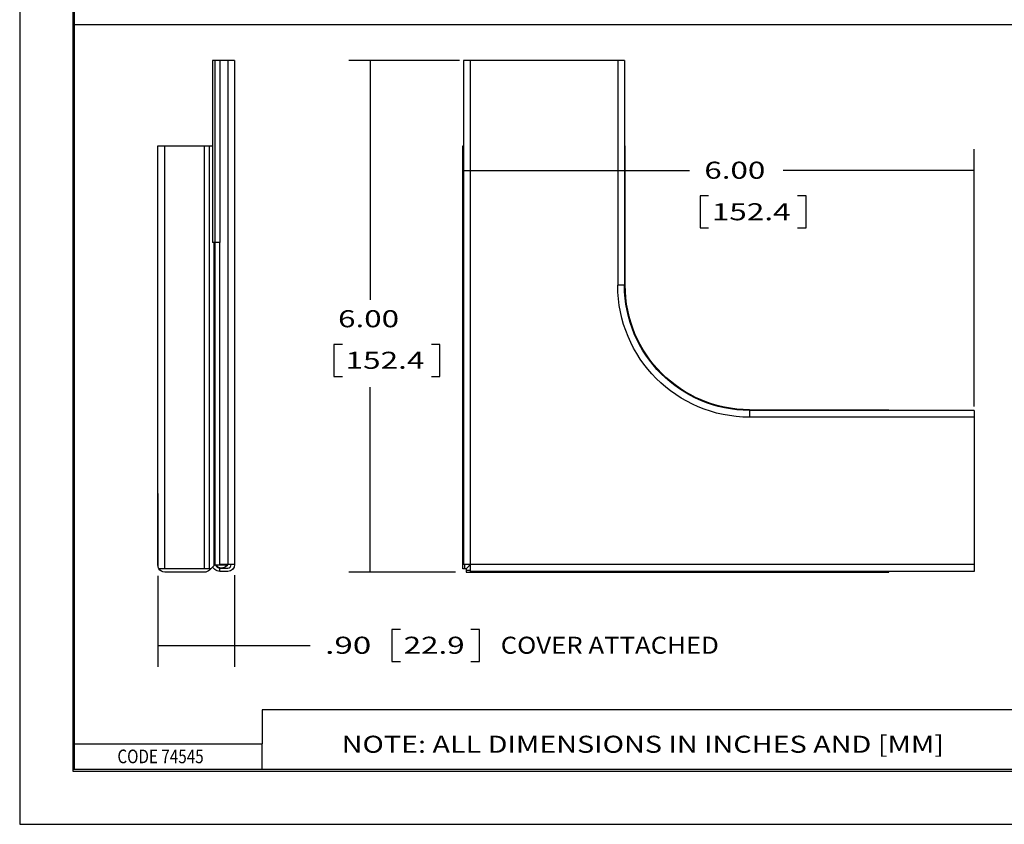
# Model space of a CAD drawing. Units: inches. Extents: x 0 to 17, y 0 to 11.
# Drawn here: x 0 to 5.8, y 0 to 4.7 of the extents above; entities that cross this region are included whole.
import ezdxf

# ---------------------------------------------------------------- set-up
doc = ezdxf.new("R2010")
doc.units = ezdxf.units.IN
doc.header["$MEASUREMENT"] = 0
for name, color, linetype in [('BORDER', 7, 'Continuous'), ('DIMS', 7, 'Continuous'), ('GEOM', 7, 'Continuous')]:
    doc.layers.add(name, color=color, linetype=linetype)
doc.styles.add('blockfont', font='simplex.shx')

msp = doc.modelspace()

# ---------------------------------------------------------------- linework, layer by layer
at = {"layer": 'BORDER', "color": 7}
for p, q in [((0, 11), (0, 0)), ((0.3125, 10.6875), (0.3125, 0.3125)), ((0.3225, 0.3225), (0.3225, 10.6775)), ((0.3225, 0.4725), (1.4225, 0.4725)), ((0.3125, 0.3225), (16.6875, 0.3225)), ((0.3125, 0.3125), (16.6875, 0.3125)), ((0.3225, 0.3225), (16.6875, 0.3225)), ((0, 0), (17, 0))]:
    msp.add_line(p, q, dxfattribs=at)
at = {"layer": 'DIMS', "color": 7}
for p, q in [((0.3103, 4.691), (12.8127, 4.691)), ((2.5814, 4.4797), (1.9312, 4.4797)), ((2.0562, 4.4797), (2.0562, 3.0772)), ((5.6004, 2.4507), (5.6004, 3.9609)), ((2.5999, 3.8359), (3.9298, 3.8359)), ((5.6004, 3.8359), (4.4807, 3.8359)), ((3.9923, 3.6859), (3.9923, 3.4984)), ((4.0423, 3.6859), (3.9923, 3.6859)), ((4.6146, 3.6859), (4.5646, 3.6859)), ((4.6146, 3.4984), (4.6146, 3.6859)), ((3.9923, 3.4984), (4.0423, 3.4984)), ((4.5646, 3.4984), (4.6146, 3.4984)), ((1.8433, 2.8147), (1.8433, 2.6272)), ((1.8933, 2.8147), (1.8433, 2.8147)), ((2.4655, 2.8147), (2.4155, 2.8147)), ((2.4655, 2.6272), (2.4655, 2.8147)), ((1.8433, 2.6272), (1.8933, 2.6272)), ((2.4155, 2.6272), (2.4655, 2.6272)), ((2.0562, 1.4792), (2.0562, 2.5647)), ((0.8113, 1.4567), (0.8113, 0.9244)), ((1.2613, 1.4607), (1.2613, 0.9244)), ((2.5574, 1.4792), (1.9312, 1.4792)), ((2.1842, 1.1431), (2.1842, 0.9556)), ((2.2342, 1.1431), (2.1842, 1.1431)), ((2.6976, 1.1431), (2.6476, 1.1431)), ((2.6976, 0.9556), (2.6976, 1.1431)), ((0.8113, 1.0494), (1.4549, 1.0494)), ((1.4549, 1.0494), (1.7049, 1.0494)), ((2.1842, 0.9556), (2.2342, 0.9556)), ((2.6476, 0.9556), (2.6976, 0.9556)), ((6.5637, 0.6718), (1.4225, 0.6718)), ((1.4225, 0.6718), (1.4225, 0.4725)), ((1.4225, 0.3225), (1.4225, 0.4725))]:
    msp.add_line(p, q, dxfattribs=at)
for points in [[(2.0562, 4.4797), (2.0897, 4.3547), (2.0227, 4.3547), (2.0562, 4.4797)], [(2.5999, 3.8359), (2.7249, 3.8694), (2.7249, 3.8024), (2.5999, 3.8359)], [(5.6004, 3.8359), (5.4754, 3.8024), (5.4754, 3.8694), (5.6004, 3.8359)], [(2.0562, 1.4792), (2.0227, 1.6042), (2.0897, 1.6042), (2.0562, 1.4792)], [(0.8113, 1.0494), (0.9363, 1.0829), (0.9363, 1.0159), (0.8113, 1.0494)], [(1.2613, 1.0494), (1.1363, 1.0159), (1.1363, 1.0829), (1.2613, 1.0494)]]:
    msp.add_solid(points, dxfattribs=at)
at = {"layer": 'GEOM', "color": 7}
for p, q in [((1.1313, 4.4797), (1.1313, 3.4122)), ((1.1454, 4.4797), (1.1313, 4.4797)), ((1.1454, 4.4797), (1.1454, 3.4122)), ((1.1737, 4.4797), (1.1454, 4.4797)), ((1.1737, 4.4797), (1.1737, 3.4122)), ((1.2213, 4.4797), (1.1737, 4.4797)), ((1.2213, 4.4797), (1.2213, 1.5232)), ((1.2613, 4.4797), (1.2213, 4.4797)), ((1.2613, 4.4797), (1.2613, 1.5232)), ((2.6439, 4.4797), (2.6039, 4.4797)), ((2.6039, 4.4797), (2.6039, 1.5232)), ((2.6439, 4.4797), (2.6439, 1.5232)), ((3.5089, 4.4797), (2.6439, 4.4797)), ((3.5489, 4.4797), (3.5089, 4.4797)), ((3.5089, 4.4797), (3.5089, 3.1622)), ((3.5489, 4.4797), (3.5489, 3.1622)), ((0.8113, 1.5192), (0.8113, 3.9797)), ((0.8113, 3.9797), (0.8513, 3.9797)), ((0.8513, 1.4992), (0.8513, 3.9797)), ((0.8513, 3.9797), (1.0849, 3.9797)), ((1.0849, 1.4992), (1.0849, 3.9797)), ((1.0849, 3.9797), (1.1131, 3.9797)), ((1.1131, 1.4992), (1.1131, 3.9797)), ((1.1131, 3.9797), (1.1313, 3.9797)), ((2.5999, 1.4992), (2.5999, 3.9797)), ((2.5999, 3.9797), (2.6039, 3.9797)), ((3.5529, 3.9797), (3.5489, 3.9797)), ((3.5529, 3.1622), (3.5529, 3.9797)), ((1.1454, 3.4122), (1.1313, 3.4122)), ((1.1405, 1.5183), (1.1405, 3.4122)), ((1.1737, 3.4122), (1.1454, 3.4122)), ((1.1476, 1.5212), (1.1476, 3.4122)), ((1.1737, 1.5232), (1.1737, 3.4122)), ((3.5489, 3.1622), (3.5089, 3.1622)), ((3.5529, 3.1622), (3.5489, 3.1622)), ((4.2829, 2.4322), (4.2829, 2.4282)), ((4.2829, 2.4322), (5.1004, 2.4322)), ((4.2829, 2.4282), (4.2829, 2.3882)), ((5.6004, 2.4282), (4.2829, 2.4282)), ((5.1004, 2.4322), (5.1004, 2.4282)), ((5.6004, 2.4282), (5.6004, 2.3882)), ((5.6004, 2.3882), (4.2829, 2.3882)), ((5.6004, 2.3882), (5.6004, 1.5232)), ((0.8113, 1.941), (0.8113, 1.5192)), ((1.1214, 1.4992), (1.1405, 1.5183)), ((1.1214, 1.4992), (1.1405, 1.5183)), ((1.1313, 1.5091), (1.1407, 1.5185)), ((1.1454, 1.495), (1.1313, 1.5091)), ((1.1474, 1.5212), (1.1596, 1.5091)), ((1.1476, 1.5212), (1.216, 1.5212)), ((1.1476, 1.5212), (1.216, 1.5212)), ((1.158, 1.515), (1.1546, 1.5183)), ((1.2213, 1.5232), (1.1737, 1.5232)), ((1.1737, 1.4832), (1.1737, 1.5032)), ((1.1737, 1.5032), (1.2213, 1.5032)), ((1.216, 1.5233), (1.216, 1.5212)), ((1.2613, 1.5232), (1.2213, 1.5232)), ((2.6439, 1.5232), (2.6039, 1.5232)), ((2.6117, 1.4992), (2.6117, 1.5233)), ((2.6199, 1.4992), (2.639, 1.5183)), ((2.6199, 1.4992), (2.639, 1.5183)), ((2.639, 1.5183), (2.639, 1.5233)), ((2.639, 1.5183), (2.6419, 1.5212)), ((2.639, 1.5183), (2.6419, 1.5212)), ((2.639, 1.5183), (2.644, 1.5183)), ((2.6419, 1.5233), (2.6419, 1.5212)), ((2.6419, 1.5212), (2.6439, 1.5232)), ((2.6419, 1.5212), (2.6439, 1.5232)), ((2.6439, 1.5212), (2.6419, 1.5212)), ((2.6439, 1.5232), (2.6439, 1.4832)), ((5.6004, 1.5232), (2.6439, 1.5232)), ((5.6004, 1.5232), (5.6004, 1.4832)), ((0.8513, 1.4992), (0.8166, 1.4992)), ((0.8513, 1.4992), (0.8166, 1.4992)), ((1.0849, 1.4992), (0.8513, 1.4992)), ((1.0849, 1.4792), (0.8513, 1.4792)), ((1.1131, 1.4992), (1.0849, 1.4992)), ((1.1214, 1.4992), (1.1131, 1.491)), ((1.1214, 1.4992), (1.1131, 1.4992)), ((1.2213, 1.4832), (1.1737, 1.4832)), ((2.6117, 1.4992), (2.5999, 1.4992)), ((2.6199, 1.4992), (2.6117, 1.4992)), ((2.6199, 1.4992), (2.6199, 1.491)), ((2.6199, 1.491), (2.644, 1.491)), ((2.6199, 1.491), (2.6199, 1.4792)), ((2.6199, 1.4792), (5.1004, 1.4792)), ((5.6004, 1.4832), (2.6439, 1.4832)), ((5.1004, 1.4792), (5.1004, 1.4832))]:
    msp.add_line(p, q, dxfattribs=at)
at = {"layer": 'GEOM', "color": 7, "extrusion": (-1.17145e-15, 1.22461e-16, -1)}
for radius in [0.774, 0.734, 0.73]:
    msp.add_arc((-4.2829, 3.1622), radius, 270, 360, dxfattribs=at)
at = {"layer": 'GEOM', "color": 7, "extrusion": (0, 0, -1)}
for centre, radius, start, end in [((-0.8513, 1.5192), 0.04, -30, 0), ((-0.8513, 1.5192), 0.04, -30, 0), ((-1.1476, 1.5112), 0.01, 45, 90), ((-1.1476, 1.5112), 0.01, 45, 90), ((-1.1863, 1.5432), 0.04, 209.99975, 315), ((-1.2213, 1.5232), 0.04, 180, 270), ((-0.8513, 1.5192), 0.04, 270, 330), ((-1.0849, 1.5192), 0.04, 225, 270), ((-1.1737, 1.5232), 0.04, 270, 315)]:
    msp.add_arc(centre, radius, start, end, dxfattribs=at)
at = {"layer": 'GEOM', "color": 7}
for centre, radius, start, end in [((1.1476, 1.5112), 0.01, 45, 90), ((1.1737, 1.5232), 0.02, 225, 270), ((1.2213, 1.5232), 0.02, -90, 0)]:
    msp.add_arc(centre, radius, start, end, dxfattribs=at)

# ---------------------------------------------------------------- texts
at = {"layer": 'BORDER', "color": 7, "style": 'blockfont', "width": 0.82}
msp.add_text('CODE 74545', height=0.08, dxfattribs=at).set_placement((0.5734, 0.3583))
at = {"layer": 'DIMS', "color": 7, "style": 'blockfont'}
for s, width, p in [('6.00', 1.35, (4.0173, 3.7869)), ('152.4', 1.358, (4.0611, 3.5432)), ('6.00', 1.35, (1.8682, 2.9157)), ('152.4', 1.358, (1.912, 2.6719)), ('.90', 1.428, (1.7924, 1.0004)), ('22.9', 1.35, (2.253, 1.0004)), ('COVER ATTACHED', 1.109, (2.8226, 1.0004)), ('NOTE: ALL DIMENSIONS IN INCHES AND [MM]', 1.238, (1.8893, 0.4196))]:
    msp.add_text(s, height=0.1, dxfattribs=dict(at, width=width)).set_placement(p)

doc.saveas('drawing.dxf')
